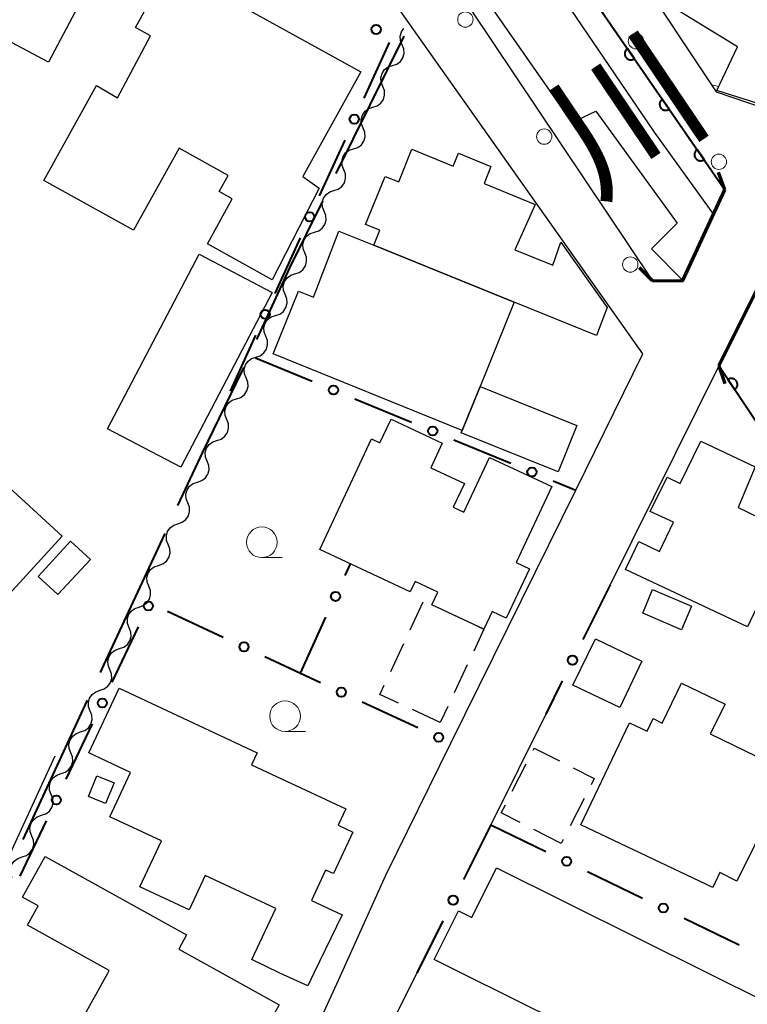
# Model space of a CAD drawing. Units: metres. Extents: x -78000 to -76000, y 33000 to 34501.
# Drawn here: x -77053 to -76994, y 33845 to 33925 of the extents above; entities that cross this region are included whole.
import ezdxf
from ezdxf.enums import TextEntityAlignment as Align

# ---------------------------------------------------------------- set-up
doc = ezdxf.new("R2010")
doc.units = ezdxf.units.M
for name, color, linetype, lineweight in [('110600_大字・町・丁目界', 7, 'Continuous', 40), ('210100_道路縁(街区線)', 7, 'Continuous', 30), ('220300_道路橋(高架部)', 7, 'Continuous', 70), ('220399_道路橋(ひげ)', 7, 'Continuous', 70), ('223800_並木', 7, 'Continuous', 30), ('300100_普通建物', 7, 'Continuous', 30), ('300300_普通無壁舎', 7, 'Continuous', 30), ('510100_河川', 7, 'Continuous', 30), ('510200_細流', 7, 'Continuous', 30), ('611100_コンクリート被覆(直落)', 7, 'Continuous', 30), ('613000_さく(未分類)', 7, 'Continuous', 30), ('633100_広葉樹林', 7, 'Continuous', 13), ('710200_等高線(主曲線)', 7, 'Continuous', 13), ('815100_(注記)山・島', 7, 'Continuous', 53)]:
    doc.layers.add(name, color=color, linetype=linetype, lineweight=lineweight)
doc.styles.add('Style-Kanji V', font='MS Gothic.ttf')

msp = doc.modelspace()

# ---------------------------------------------------------------- linework, layer by layer
at = {"layer": '110600_大字・町・丁目界', "linetype": 'Continuous', "lineweight": 40}
for p, q in [((-77027.66, 33912.797), (-77022.125, 33924.005)), ((-77053.176, 33858.497), (-77047.931, 33869.843))]:
    msp.add_line(p, q, dxfattribs=at)
at = {"layer": '110600_大字・町・丁目界', "linetype": 'Continuous', "lineweight": 40, "flags": 128}
for points in [[(-77034.138, 33899.269), (-77031.46, 33905.1), (-77028.766, 33910.555)], [(-77040.569, 33885.719), (-77038.55, 33890.07), (-77035.35, 33896.63), (-77035.181, 33896.997)], [(-77046.882, 33872.112), (-77046.61, 33872.7), (-77041.621, 33883.451)]]:
    msp.add_lwpolyline(points, dxfattribs=at)
at = {"layer": '210100_道路縁(街区線)', "linetype": 'Continuous', "lineweight": 30, "flags": 128}
for points in [[(-77033.47, 33973.53), (-77030.66, 33969.52), (-77016.84, 33949.75), (-76996.7, 33919.47), (-76992.77, 33918.13), (-76979.54, 33944.82), (-76963.31, 33978.55), (-76955.8, 33994.16)], [(-77050.32, 33976.39), (-77001.88, 33904.06), (-76999.41, 33904.09), (-76995.98, 33911.47), (-77044.83, 33982.24), (-77046.39, 33982.56), (-77047.5, 33982.07), (-77050.32, 33976.39)], [(-77008.14, 33886.99), (-77002.66, 33898.1), (-77027.08, 33932.64), (-77050.48, 33968.61), (-77054.75, 33968.08), (-77082.68, 33913.73), (-77089.24, 33900.96), (-77093.68, 33893.13)], [(-76973.04, 33877.12), (-76990.47, 33903.26), (-76993.42, 33903.23), (-76996.47, 33897.11), (-77005.34, 33879.27)], [(-77012.57, 33878), (-77008.14, 33886.99)], [(-77013.68, 33875.75), (-77012.57, 33878)], [(-77018.32, 33866.36), (-77013.68, 33875.75)], [(-77010.59, 33868.71), (-77015.07, 33859.7)], [(-77023.63, 33855.58), (-77018.32, 33866.36)], [(-77050.61, 33865.28), (-77058.42, 33848.29)], [(-77027.49, 33847.03), (-77023.63, 33855.58)], [(-77025.56, 33838.62), (-77021.09, 33847.6)], [(-77037.7, 33829.48), (-77033.59, 33833.68), (-77027.49, 33847.03)]]:
    msp.add_lwpolyline(points, dxfattribs=at)
at = {"layer": '220300_道路橋(高架部)', "linetype": 'Continuous', "lineweight": 70, "flags": 128}
for points in [[(-77001.88, 33904.06), (-76999.41, 33904.09), (-76995.98, 33911.47)], [(-76990.47, 33903.26), (-76993.42, 33903.23), (-76996.47, 33897.11)]]:
    msp.add_lwpolyline(points, dxfattribs=at)
at = {"layer": '220399_道路橋(ひげ)', "linetype": 'Continuous', "lineweight": 70, "flags": 128}
for points in [[(-76995.98, 33911.47), (-76996.49, 33912.88)], [(-77001.88, 33904.06), (-77002.95, 33905.11)], [(-76996.47, 33897.11), (-76995.99, 33895.69)]]:
    msp.add_lwpolyline(points, dxfattribs=at)
at = {"layer": '223800_並木', "linetype": 'Continuous', "lineweight": 13}
for centre in [(-77017.14, 33925.36), (-77003.23, 33923.59), (-77010.71, 33915.81), (-76996.47, 33913.76), (-77003.69, 33905.38)]:
    msp.add_circle(centre, 0.625, dxfattribs=at)
at = {"layer": '300100_普通建物', "linetype": 'Continuous', "lineweight": 30, "flags": 128}
for points in [[(-77009.85, 33952.1), (-76997.51, 33933.57), (-76998.35, 33931.51), (-76996.63, 33930.58), (-76988.97, 33926.45), (-76992.77, 33918.36), (-76996.63, 33919.58), (-76994.95, 33923.13), (-77001.17, 33926.93), (-77015.44, 33948.37)], [(-77036.57, 33927.13), (-77025.67, 33921.1), (-77030.4, 33912.55), (-77029.07, 33911.6), (-77032.9, 33904.14), (-77038.17, 33907.06), (-77036.14, 33910.74), (-77037.2, 33911.34), (-77036.47, 33912.65), (-77040.47, 33914.86), (-77044.18, 33908.17), (-77051.5, 33912.22), (-77047.21, 33919.99), (-77045.49, 33918.97), (-77042.8, 33924.02), (-77044.04, 33924.71), (-77039.98, 33932.04), (-77040.74, 33932.46), (-77037.08, 33939.07), (-77030.43, 33935.39), (-77034.16, 33928.65), (-77035.36, 33929.31)], [(-77058.81, 33925.95), (-77055.21, 33932.74), (-77049.75, 33929.85), (-77050.8, 33927.8), (-77048.7, 33926.45), (-77051.12, 33921.88)], [(-77006.45, 33899.59), (-77013.15, 33902.31), (-77024.61, 33906.96), (-77024.12, 33908.17), (-77025.28, 33908.64), (-77023.68, 33912.57), (-77022.57, 33912.12), (-77021.49, 33914.78), (-77018.12, 33913.41), (-77017.69, 33914.46), (-77015.05, 33913.38), (-77015.61, 33911.98), (-77011.44, 33910.27), (-77013.1, 33906.59), (-77010.02, 33905.34), (-77009.36, 33907.21), (-77005.58, 33901.87)], [(-77027.45, 33908.11), (-77024.61, 33906.96), (-77013.15, 33902.31), (-77015.94, 33895.44), (-77017.39, 33891.84), (-77032.82, 33898.1), (-77030.75, 33903.21), (-77029.51, 33902.71)], [(-77015.94, 33895.44), (-77008.05, 33892.26), (-77009.57, 33888.47), (-77017.47, 33891.65), (-77017.39, 33891.84)], [(-77060.07, 33892.44), (-77050.02, 33883.23), (-77056.4, 33876.26), (-77064.41, 33883.6), (-77064.95, 33883.01), (-77066.99, 33884.88)], [(-77015.62, 33875.65), (-77019.87, 33877.64), (-77019.39, 33878.66), (-77021.24, 33879.52), (-77021.63, 33878.69), (-77029, 33882.13), (-77024.78, 33891.16), (-77024.1, 33890.84), (-77023.2, 33892.77), (-77019.02, 33890.82), (-77019.96, 33888.81), (-77017.22, 33887.53), (-77018.13, 33885.59), (-77017.27, 33885.19), (-77015.17, 33889.64), (-77010.09, 33887.27), (-77013, 33881.07), (-77011.92, 33880.57), (-77013.8, 33876.55), (-77014.94, 33877.08)], [(-76994.13, 33875.83), (-77004.09, 33880.51), (-77002.99, 33882.79), (-77001.32, 33881.99), (-77000.17, 33884.37), (-77002.08, 33885.24), (-77000.69, 33888.04), (-76999.63, 33887.53), (-76997.95, 33890.98), (-76993.5, 33888.89), (-76994.91, 33885.58), (-76990.53, 33883.46)], [(-76999.51, 33871.25), (-76995.97, 33869.54), (-76997.18, 33867.12), (-76990.64, 33863.92), (-76995, 33855.1), (-76996.38, 33855.8), (-76996.96, 33854.59), (-77007.73, 33859.7), (-77003.77, 33868.02), (-77002.32, 33867.33), (-77001.82, 33868.35), (-77001.1, 33867.99)], [(-77032.27, 33847.6), (-77034.54, 33848.7), (-77032.59, 33852.87), (-77038.34, 33855.56), (-77039.65, 33852.76), (-77043.67, 33854.64), (-77041.92, 33858.39), (-77046.12, 33860.35), (-77044.43, 33863.96), (-77047.84, 33865.55), (-77045.37, 33870.83), (-77034.11, 33865.57), (-77034.57, 33864.59), (-77026.89, 33861), (-77027.52, 33859.65), (-77026.31, 33859.09), (-77027.9, 33855.71), (-77028.54, 33856), (-77029.69, 33853.53), (-77027.17, 33852.36), (-77029.49, 33847.6), (-77029.97, 33846.57)], [(-77036.97, 33847.6), (-77032.31, 33845.01), (-77036.09, 33838.2), (-77037.28, 33838.86), (-77039.2, 33835.4), (-77046.49, 33839.45), (-77045.27, 33841.65), (-77048.58, 33843.48), (-77046.29, 33847.6), (-77046.17, 33847.82), (-77052.84, 33851.52), (-77051.97, 33853.08), (-77053.25, 33853.79), (-77051.4, 33857.11), (-77039.86, 33850.71), (-77040.5, 33849.56)], [(-76997.35, 33847.6), (-76992.74, 33845.31), (-76996.72, 33837.29), (-77017.46, 33847.6), (-77019.68, 33848.71), (-77017.7, 33852.69), (-77016.6, 33852.14), (-77014.59, 33856.17)]]:
    msp.add_lwpolyline(points, close=True, dxfattribs=at)
at = {"layer": '300100_普通建物', "linetype": 'Continuous', "lineweight": 30}
for points in [[(-77038.85, 33906.22), (-77032.88, 33903.1), (-77040.33, 33888.86), (-77046.3, 33891.98)], [(-77047.7, 33881.33), (-77050.35, 33878.46), (-77051.97, 33879.95), (-77049.32, 33882.83)], [(-77002.68, 33876.96), (-77001.87, 33878.88), (-76998.71, 33877.53), (-76999.53, 33875.6)], [(-77006.53, 33874.86), (-77002.75, 33873.05), (-77004.54, 33869.26), (-77008.37, 33871.08)], [(-77047.17, 33863.68), (-77045.78, 33863.12), (-77046.47, 33861.42), (-77047.86, 33861.99)]]:
    msp.add_3dface(points, dxfattribs=at)
at = {"layer": '300300_普通無壁舎', "linetype": 'Continuous', "lineweight": 30}
for p, q in [((-77021.637, 33875.602), (-77020.579, 33877.867)), ((-77019.49, 33877.462), (-77017.225, 33876.402)), ((-77023.224, 33872.204), (-77022.166, 33874.469)), ((-77016.986, 33872.726), (-77018.044, 33870.461)), ((-77019.18, 33868.03), (-77021.445, 33869.089)), ((-77018.573, 33869.329), (-77019.18, 33868.03)), ((-77013.312, 33862.446), (-77012.179, 33864.674)), ((-77007.456, 33861.835), (-77008.589, 33859.607)), ((-77009.32, 33858.17), (-77011.549, 33859.303)), ((-77009.156, 33858.493), (-77009.32, 33858.17))]:
    msp.add_line(p, q, dxfattribs=at)
at = {"layer": '300300_普通無壁舎', "linetype": 'Continuous', "lineweight": 30, "flags": 128}
for points in [[(-77016.093, 33875.872), (-77015.62, 33875.65), (-77016.457, 33873.859)], [(-77022.577, 33869.618), (-77024.1, 33870.33), (-77023.753, 33871.072)], [(-77011.612, 33865.789), (-77011.53, 33865.95), (-77009.463, 33864.899)], [(-77008.348, 33864.333), (-77006.63, 33863.46), (-77006.89, 33862.95)], [(-77012.663, 33859.869), (-77014.22, 33860.66), (-77013.878, 33861.332)]]:
    msp.add_lwpolyline(points, dxfattribs=at)
at = {"layer": '510100_河川', "linetype": 'Continuous', "lineweight": 30, "flags": 128}
for points in [[(-77046.57, 33982.48), (-77040.51, 33973.37), (-77019.02, 33941.62), (-77001.75, 33916.18), (-76996.92, 33909.45)], [(-77049.79, 33977.46), (-77045.02, 33970.29), (-77023.54, 33938.56), (-77008.47, 33916.95), (-77006.5, 33917.89), (-76999.86, 33908.75), (-77001.96, 33906.67), (-76999.41, 33904.09)], [(-76996.47, 33897.11), (-76977.59, 33868.78), (-76975.93, 33866.28), (-76972.62, 33865.6), (-76961.9, 33850.03)]]:
    msp.add_lwpolyline(points, dxfattribs=at)
at = {"layer": '510200_細流', "linetype": 'Continuous', "lineweight": 30, "flags": 128}
for points in [[(-77022.286, 33923.305), (-77022.422, 33923.646), (-77022.441, 33924.012), (-77022.341, 33924.366), (-77022.154, 33924.639)], [(-77023.081, 33921.607), (-77022.732, 33921.72), (-77022.439, 33921.941), (-77022.231, 33922.243), (-77022.131, 33922.597), (-77022.15, 33922.964), (-77022.286, 33923.305)], [(-77023.876, 33919.908), (-77024.012, 33920.249), (-77024.031, 33920.616), (-77023.931, 33920.97), (-77023.723, 33921.272), (-77023.43, 33921.493), (-77023.081, 33921.607)], [(-77024.671, 33918.21), (-77024.322, 33918.324), (-77024.029, 33918.545), (-77023.821, 33918.847), (-77023.721, 33919.201), (-77023.74, 33919.567), (-77023.876, 33919.908)], [(-77025.466, 33916.512), (-77025.602, 33916.853), (-77025.621, 33917.219), (-77025.521, 33917.574), (-77025.313, 33917.876), (-77025.02, 33918.097), (-77024.671, 33918.21)], [(-77026.261, 33914.814), (-77025.912, 33914.928), (-77025.619, 33915.148), (-77025.411, 33915.451), (-77025.311, 33915.805), (-77025.33, 33916.171), (-77025.466, 33916.512)], [(-77027.056, 33913.116), (-77027.192, 33913.457), (-77027.211, 33913.823), (-77027.111, 33914.177), (-77026.903, 33914.48), (-77026.61, 33914.7), (-77026.261, 33914.814)], [(-77027.851, 33911.418), (-77027.502, 33911.531), (-77027.209, 33911.752), (-77027.001, 33912.054), (-77026.901, 33912.409), (-77026.92, 33912.775), (-77027.056, 33913.116)], [(-77028.646, 33909.72), (-77028.782, 33910.061), (-77028.801, 33910.427), (-77028.701, 33910.781), (-77028.493, 33911.084), (-77028.2, 33911.304), (-77027.851, 33911.418)], [(-77029.441, 33908.022), (-77029.092, 33908.135), (-77028.799, 33908.356), (-77028.591, 33908.658), (-77028.491, 33909.012), (-77028.51, 33909.379), (-77028.646, 33909.72)], [(-77030.236, 33906.323), (-77030.372, 33906.664), (-77030.391, 33907.031), (-77030.291, 33907.385), (-77030.083, 33907.687), (-77029.79, 33907.908), (-77029.441, 33908.022)], [(-77031.031, 33904.625), (-77030.682, 33904.739), (-77030.388, 33904.959), (-77030.181, 33905.262), (-77030.081, 33905.616), (-77030.1, 33905.982), (-77030.236, 33906.323)], [(-77031.826, 33902.927), (-77031.962, 33903.268), (-77031.98, 33903.634), (-77031.881, 33903.989), (-77031.673, 33904.291), (-77031.38, 33904.512), (-77031.031, 33904.625)], [(-77032.621, 33901.229), (-77032.272, 33901.343), (-77031.978, 33901.563), (-77031.771, 33901.866), (-77031.671, 33902.22), (-77031.689, 33902.586), (-77031.826, 33902.927)], [(-77033.416, 33899.531), (-77033.552, 33899.872), (-77033.57, 33900.238), (-77033.471, 33900.592), (-77033.263, 33900.895), (-77032.97, 33901.115), (-77032.621, 33901.229)], [(-77034.211, 33897.833), (-77033.862, 33897.946), (-77033.568, 33898.167), (-77033.361, 33898.469), (-77033.261, 33898.824), (-77033.279, 33899.19), (-77033.416, 33899.531)], [(-77035.005, 33896.134), (-77035.142, 33896.475), (-77035.16, 33896.842), (-77035.061, 33897.196), (-77034.853, 33897.498), (-77034.56, 33897.719), (-77034.211, 33897.833)], [(-77035.8, 33894.436), (-77035.45, 33894.55), (-77035.157, 33894.77), (-77034.95, 33895.073), (-77034.85, 33895.427), (-77034.869, 33895.793), (-77035.005, 33896.134)], [(-77036.594, 33892.738), (-77036.73, 33893.079), (-77036.749, 33893.445), (-77036.65, 33893.799), (-77036.442, 33894.102), (-77036.149, 33894.322), (-77035.8, 33894.436)], [(-77037.389, 33891.039), (-77037.039, 33891.153), (-77036.746, 33891.374), (-77036.539, 33891.676), (-77036.439, 33892.03), (-77036.458, 33892.397), (-77036.594, 33892.738)], [(-77038.183, 33889.341), (-77038.319, 33889.682), (-77038.338, 33890.048), (-77038.238, 33890.402), (-77038.031, 33890.705), (-77037.738, 33890.925), (-77037.389, 33891.039)], [(-77038.977, 33887.642), (-77038.628, 33887.756), (-77038.335, 33887.977), (-77038.128, 33888.279), (-77038.028, 33888.634), (-77038.047, 33889), (-77038.183, 33889.341)], [(-77039.772, 33885.944), (-77039.908, 33886.285), (-77039.927, 33886.651), (-77039.827, 33887.006), (-77039.62, 33887.308), (-77039.327, 33887.529), (-77038.977, 33887.642)], [(-77040.566, 33884.246), (-77040.217, 33884.36), (-77039.924, 33884.58), (-77039.716, 33884.883), (-77039.617, 33885.237), (-77039.635, 33885.603), (-77039.772, 33885.944)], [(-77041.361, 33882.547), (-77041.497, 33882.888), (-77041.516, 33883.255), (-77041.416, 33883.609), (-77041.209, 33883.911), (-77040.915, 33884.132), (-77040.566, 33884.246)], [(-77042.155, 33880.849), (-77041.806, 33880.963), (-77041.513, 33881.183), (-77041.305, 33881.486), (-77041.206, 33881.84), (-77041.224, 33882.206), (-77041.361, 33882.547)], [(-77042.95, 33879.151), (-77043.086, 33879.492), (-77043.105, 33879.858), (-77043.005, 33880.212), (-77042.797, 33880.515), (-77042.504, 33880.735), (-77042.155, 33880.849)], [(-77043.744, 33877.452), (-77043.395, 33877.566), (-77043.102, 33877.787), (-77042.894, 33878.089), (-77042.795, 33878.443), (-77042.813, 33878.81), (-77042.95, 33879.151)], [(-77044.539, 33875.754), (-77044.675, 33876.095), (-77044.694, 33876.461), (-77044.594, 33876.815), (-77044.386, 33877.118), (-77044.093, 33877.338), (-77043.744, 33877.452)], [(-77045.333, 33874.056), (-77044.984, 33874.169), (-77044.691, 33874.39), (-77044.483, 33874.692), (-77044.384, 33875.047), (-77044.402, 33875.413), (-77044.539, 33875.754)], [(-77046.128, 33872.357), (-77046.264, 33872.698), (-77046.282, 33873.064), (-77046.183, 33873.419), (-77045.975, 33873.721), (-77045.682, 33873.942), (-77045.333, 33874.056)], [(-77046.922, 33870.659), (-77046.573, 33870.773), (-77046.28, 33870.993), (-77046.072, 33871.296), (-77045.973, 33871.65), (-77045.991, 33872.016), (-77046.128, 33872.357)], [(-77047.716, 33868.96), (-77047.853, 33869.301), (-77047.871, 33869.668), (-77047.772, 33870.022), (-77047.564, 33870.324), (-77047.271, 33870.545), (-77046.922, 33870.659)], [(-77048.511, 33867.262), (-77048.162, 33867.376), (-77047.869, 33867.596), (-77047.661, 33867.899), (-77047.562, 33868.253), (-77047.58, 33868.62), (-77047.716, 33868.96)], [(-77049.305, 33865.564), (-77049.442, 33865.905), (-77049.46, 33866.271), (-77049.361, 33866.625), (-77049.153, 33866.928), (-77048.86, 33867.148), (-77048.511, 33867.262)], [(-77050.1, 33863.865), (-77049.751, 33863.979), (-77049.458, 33864.2), (-77049.25, 33864.502), (-77049.15, 33864.856), (-77049.169, 33865.223), (-77049.305, 33865.564)], [(-77050.894, 33862.167), (-77051.031, 33862.508), (-77051.049, 33862.874), (-77050.95, 33863.228), (-77050.742, 33863.531), (-77050.449, 33863.752), (-77050.1, 33863.865)], [(-77051.689, 33860.469), (-77051.34, 33860.582), (-77051.047, 33860.803), (-77050.839, 33861.105), (-77050.739, 33861.46), (-77050.758, 33861.826), (-77050.894, 33862.167)], [(-77052.483, 33858.77), (-77052.62, 33859.111), (-77052.638, 33859.477), (-77052.539, 33859.832), (-77052.331, 33860.134), (-77052.038, 33860.355), (-77051.689, 33860.469)], [(-77053.278, 33857.072), (-77052.929, 33857.186), (-77052.636, 33857.406), (-77052.428, 33857.709), (-77052.328, 33858.063), (-77052.347, 33858.429), (-77052.483, 33858.77)], [(-77054.072, 33855.373), (-77054.209, 33855.714), (-77054.227, 33856.081), (-77054.128, 33856.435), (-77053.92, 33856.737), (-77053.627, 33856.958), (-77053.278, 33857.072)]]:
    msp.add_lwpolyline(points, dxfattribs=at)
at = {"layer": '611100_コンクリート被覆(直落)', "linetype": 'Continuous', "lineweight": 40}
msp.add_line((-77044.83, 33982.24), (-76995.98, 33911.47), dxfattribs=at)
at = {"layer": '611100_コンクリート被覆(直落)', "linetype": 'Continuous', "lineweight": 40, "flags": 128}
for points in [[(-77003.361, 33922.163), (-77003.929, 33922.986), (-77003.964, 33922.959), (-77003.996, 33922.93), (-77004.025, 33922.898), (-77004.052, 33922.864), (-77004.076, 33922.827), (-77004.096, 33922.788), (-77004.114, 33922.748), (-77004.126, 33922.707), (-77004.137, 33922.664), (-77004.142, 33922.621), (-77004.145, 33922.577), (-77004.143, 33922.534), (-77004.137, 33922.49), (-77004.129, 33922.448), (-77004.116, 33922.406), (-77004.099, 33922.366), (-77004.08, 33922.327), (-77004.056, 33922.29), (-77004.03, 33922.255), (-77004, 33922.223), (-77003.969, 33922.194), (-77003.934, 33922.166), (-77003.898, 33922.143), (-77003.859, 33922.122), (-77003.819, 33922.105), (-77003.778, 33922.092), (-77003.735, 33922.082), (-77003.691, 33922.077), (-77003.648, 33922.074), (-77003.605, 33922.076), (-77003.561, 33922.081), (-77003.518, 33922.09), (-77003.477, 33922.103), (-77003.437, 33922.12), (-77003.398, 33922.139)], [(-77000.52, 33918.048), (-77001.088, 33918.871), (-77001.123, 33918.844), (-77001.155, 33918.815), (-77001.185, 33918.783), (-77001.212, 33918.749), (-77001.235, 33918.712), (-77001.256, 33918.674), (-77001.273, 33918.634), (-77001.286, 33918.592), (-77001.297, 33918.549), (-77001.302, 33918.506), (-77001.305, 33918.462), (-77001.303, 33918.419), (-77001.297, 33918.375), (-77001.288, 33918.333), (-77001.275, 33918.291), (-77001.259, 33918.251), (-77001.239, 33918.212), (-77001.216, 33918.175), (-77001.189, 33918.14), (-77001.16, 33918.108), (-77001.129, 33918.079), (-77001.094, 33918.051), (-77001.057, 33918.028), (-77001.019, 33918.007), (-77000.979, 33917.99), (-77000.937, 33917.977), (-77000.895, 33917.967), (-77000.851, 33917.962), (-77000.808, 33917.959), (-77000.764, 33917.961), (-77000.721, 33917.966), (-77000.678, 33917.975), (-77000.636, 33917.988), (-77000.596, 33918.005), (-77000.558, 33918.024)], [(-76997.68, 33913.933), (-76998.248, 33914.756), (-76998.283, 33914.729), (-76998.315, 33914.7), (-76998.345, 33914.668), (-76998.372, 33914.634), (-76998.395, 33914.597), (-76998.416, 33914.559), (-76998.433, 33914.519), (-76998.446, 33914.477), (-76998.456, 33914.435), (-76998.462, 33914.391), (-76998.464, 33914.348), (-76998.462, 33914.304), (-76998.457, 33914.261), (-76998.448, 33914.218), (-76998.435, 33914.176), (-76998.418, 33914.136), (-76998.399, 33914.098), (-76998.376, 33914.06), (-76998.349, 33914.025), (-76998.319, 33913.993), (-76998.288, 33913.964), (-76998.254, 33913.937), (-76998.217, 33913.913), (-76998.178, 33913.893), (-76998.138, 33913.875), (-76998.097, 33913.863), (-76998.054, 33913.852), (-76998.011, 33913.847), (-76997.967, 33913.844), (-76997.924, 33913.846), (-76997.88, 33913.852), (-76997.838, 33913.86), (-76997.796, 33913.873), (-76997.756, 33913.89), (-76997.717, 33913.909)], [(-76995.733, 33896.005), (-76995.179, 33895.173), (-76995.143, 33895.199), (-76995.111, 33895.227), (-76995.081, 33895.258), (-76995.053, 33895.292), (-76995.029, 33895.329), (-76995.008, 33895.367), (-76994.99, 33895.407), (-76994.977, 33895.448), (-76994.965, 33895.49), (-76994.959, 33895.534), (-76994.956, 33895.577), (-76994.957, 33895.621), (-76994.962, 33895.664), (-76994.97, 33895.707), (-76994.983, 33895.749), (-76994.998, 33895.789), (-76995.017, 33895.828), (-76995.04, 33895.866), (-76995.066, 33895.901), (-76995.095, 33895.934), (-76995.126, 33895.964), (-76995.16, 33895.992), (-76995.196, 33896.015), (-76995.234, 33896.037), (-76995.274, 33896.055), (-76995.315, 33896.068), (-76995.358, 33896.079), (-76995.401, 33896.085), (-76995.445, 33896.089), (-76995.488, 33896.088), (-76995.532, 33896.083), (-76995.574, 33896.075), (-76995.617, 33896.062), (-76995.657, 33896.046), (-76995.696, 33896.027)]]:
    msp.add_lwpolyline(points, close=True, dxfattribs=at)
msp.add_lwpolyline([(-76961.9, 33850.03), (-76972.62, 33865.6), (-76975.93, 33866.28), (-76977.59, 33868.78), (-76996.47, 33897.11)], dxfattribs=at)
at = {"layer": '613000_さく(未分類)', "linetype": 'Continuous', "lineweight": 40}
for p, q in [((-77023.342, 33923.489), (-77025.418, 33918.94)), ((-77026.975, 33915.529), (-77029.051, 33910.98)), ((-77030.608, 33907.568), (-77032.683, 33903.02)), ((-77034.24, 33899.608), (-77036.316, 33895.059)), ((-77034.24, 33897.77), (-77029.619, 33895.861)), ((-77026.153, 33894.43), (-77021.531, 33892.521)), ((-77018.065, 33891.089), (-77013.444, 33889.181)), ((-77009.978, 33887.749), (-77008.14, 33886.99)), ((-77026.936, 33880.021), (-77026.5, 33880.97)), ((-77005.34, 33879.27), (-77007.566, 33874.793)), ((-77041.416, 33877.104), (-77036.883, 33874.995)), ((-77030.59, 33872.07), (-77028.502, 33876.613)), ((-77045.93, 33871.322), (-77043.789, 33875.84)), ((-77033.482, 33873.413), (-77028.949, 33871.304)), ((-77009.235, 33871.435), (-77010.59, 33868.71)), ((-77025.549, 33869.723), (-77021.015, 33867.614)), ((-77049.677, 33863.415), (-77047.536, 33867.933)), ((-77053.423, 33855.507), (-77051.282, 33860.026)), ((-77015.07, 33859.7), (-77017.297, 33855.223)), ((-77015.07, 33859.7), (-77010.568, 33857.526)), ((-77007.191, 33855.895), (-77002.688, 33853.72)), ((-76999.312, 33852.089), (-76994.809, 33849.915)), ((-77018.968, 33851.866), (-77021.09, 33847.6))]:
    msp.add_line(p, q, dxfattribs=at)
for centre in [(-77024.408, 33924.552), (-77026.196, 33917.234), (-77029.829, 33909.274), (-77033.462, 33901.314), (-77027.886, 33895.145), (-77019.798, 33891.805), (-77011.711, 33888.465), (-77027.719, 33878.317), (-77042.986, 33877.535), (-77035.182, 33874.204), (-77008.401, 33873.114), (-77027.249, 33870.513), (-77046.733, 33869.627), (-77019.315, 33866.823), (-77050.48, 33861.72), (-77008.879, 33856.71), (-77018.132, 33853.545), (-77001, 33852.905)]:
    msp.add_circle(centre, 0.375, dxfattribs=at)
at = {"layer": '633100_広葉樹林', "linetype": 'Continuous', "lineweight": 13}
for p, q in [((-77033.73, 33881.48), (-77032.063, 33881.48)), ((-77031.84, 33867.3), (-77030.173, 33867.3))]:
    msp.add_line(p, q, dxfattribs=at)
for centre in [(-77033.73, 33882.73), (-77031.84, 33868.55)]:
    msp.add_circle(centre, 1.25, dxfattribs=at)
at = {"layer": '710200_等高線(主曲線)', "linetype": 'Continuous', "lineweight": 13, "elevation": 4, "flags": 128}
msp.add_lwpolyline([(-76997.07, 33920.03), (-76996.49, 33919.9)], dxfattribs=at)

# ---------------------------------------------------------------- texts
at = {"layer": '815100_(注記)山・島', "linetype": 'Continuous', "lineweight": 53, "style": 'Style-Kanji V'}
msp.add_text('川', height=8.75, rotation=34, dxfattribs=at).set_placement((-77011.536, 33917.977), align=Align.TOP_LEFT)

doc.saveas('drawing.dxf')
